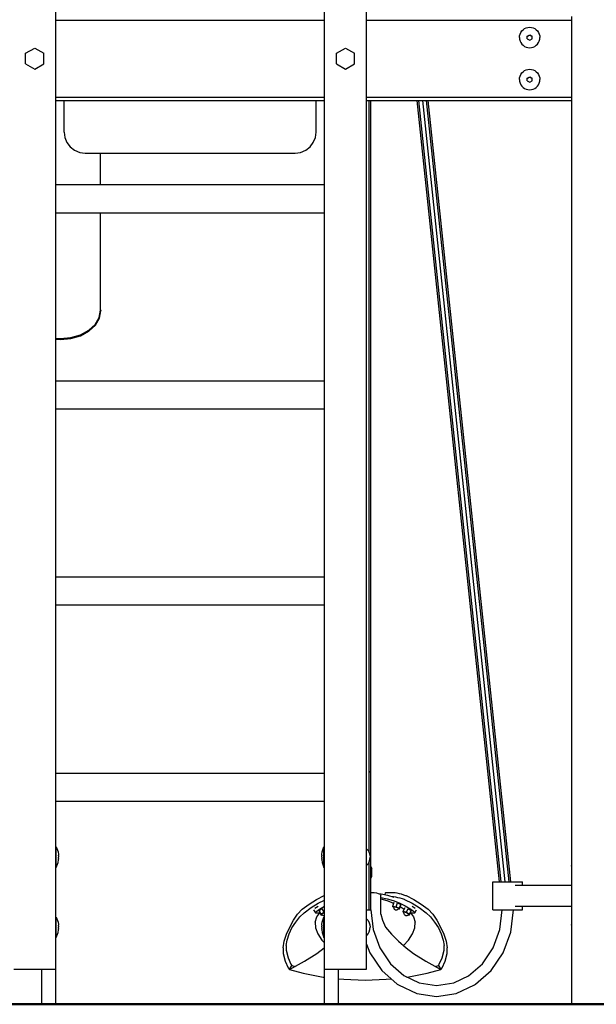
# Model space of a CAD drawing. Units: millimetres. Extents: x 82035 to 98245, y -2589 to 8718.
# Drawn here: x 85689 to 86512, y 6080 to 7486 of the extents above; entities that cross this region are included whole.
import ezdxf

# ---------------------------------------------------------------- set-up
doc = ezdxf.new("R2010")
doc.units = ezdxf.units.MM
doc.header["$LTSCALE"] = 100
doc.layers.add('AM_0', color=7, linetype='Continuous', lineweight=50)

msp = doc.modelspace()

# ---------------------------------------------------------------- linework, layer by layer
for p, q in [((85740.1, 6130.2), (85740.1, 8310.2)), ((86124.1, 6130.2), (86124.1, 8310.2)), ((86184.1, 6130.2), (86184.1, 8310.2)), ((85740.1, 7485.2), (86124.1, 7485.2)), ((86184.1, 7485.2), (86477.1, 7485.2)), ((86477.1, 7485.2), (86477.1, 7490.2)), ((86477.1, 6080.2), (86477.1, 7490.2)), ((86477.1, 7370.2), (86477.1, 7485.2)), ((86402.7, 7462.8), (86403.3, 7465.2)), ((86403.3, 7465.2), (86404.4, 7467.5)), ((86404.4, 7467.5), (86405.9, 7469.6)), ((86405.9, 7469.6), (86407.7, 7471.4)), ((86407.7, 7471.4), (86409.8, 7472.9)), ((86409.8, 7472.9), (86412.1, 7473.9)), ((86412.1, 7473.9), (86414.5, 7474.6)), ((86413.7, 7462), (86417.1, 7464)), ((86413.8, 7462.1), (86416.4, 7463.7)), ((86414.5, 7474.6), (86417.1, 7474.8)), ((86417.1, 7474.8), (86419.6, 7474.6)), ((86417.1, 7464), (86420.4, 7462)), ((86417.7, 7463.7), (86420.3, 7462.1)), ((86419.6, 7474.6), (86422, 7473.9)), ((86422, 7473.9), (86424.3, 7472.9)), ((86424.3, 7472.9), (86426.4, 7471.4)), ((86426.4, 7471.4), (86428.2, 7469.6)), ((86428.2, 7469.6), (86429.7, 7467.5)), ((86429.7, 7467.5), (86430.8, 7465.2)), ((86430.8, 7465.2), (86431.4, 7462.8)), ((86402.5, 7460.2), (86402.7, 7462.8)), ((86402.5, 7460.2), (86402.7, 7457.7)), ((86402.7, 7457.7), (86403.3, 7455.2)), ((86403.3, 7455.2), (86404.4, 7452.9)), ((86404.4, 7452.9), (86405.9, 7450.9)), ((86405.9, 7450.9), (86407.7, 7449.1)), ((86407.7, 7449.1), (86409.8, 7447.6)), ((86413.7, 7458.4), (86413.7, 7462)), ((86413.7, 7461.4), (86413.7, 7462)), ((86413.7, 7459), (86413.7, 7461.4)), ((86413.7, 7458.4), (86417.1, 7456.4)), ((86417.1, 7456.4), (86420.4, 7458.4)), ((86420.4, 7458.4), (86420.4, 7462)), ((86420.4, 7458.4), (86420.4, 7460.2)), ((86424.3, 7447.6), (86426.4, 7449.1)), ((86426.4, 7449.1), (86428.2, 7450.9)), ((86428.2, 7450.9), (86429.7, 7452.9)), ((86429.7, 7452.9), (86430.8, 7455.2)), ((86430.8, 7455.2), (86431.4, 7457.7)), ((86431.4, 7462.8), (86431.6, 7460.2)), ((86431.4, 7457.7), (86431.6, 7460.2)), ((85697.1, 7437.7), (85710.1, 7445.2)), ((85697.1, 7422.7), (85697.1, 7437.7)), ((85710.1, 7445.2), (85723, 7437.7)), ((85723, 7422.7), (85723, 7437.7)), ((86141.1, 7437.7), (86154.1, 7445.2)), ((86141.1, 7422.7), (86141.1, 7437.7)), ((86154.1, 7445.2), (86167, 7437.7)), ((86167, 7422.7), (86167, 7437.7)), ((86409.8, 7447.6), (86412.1, 7446.5)), ((86412.1, 7446.5), (86414.5, 7445.9)), ((86414.5, 7445.9), (86417.1, 7445.6)), ((86417.1, 7445.6), (86419.6, 7445.9)), ((86419.6, 7445.9), (86422, 7446.5)), ((86422, 7446.5), (86424.3, 7447.6)), ((85697.1, 7422.7), (85710.1, 7415.2)), ((85710.1, 7415.2), (85723, 7422.7)), ((86141.1, 7422.7), (86154.1, 7415.2)), ((86154.1, 7415.2), (86167, 7422.7)), ((86403.3, 7405.2), (86404.4, 7407.5)), ((86404.4, 7407.5), (86405.9, 7409.6)), ((86405.9, 7409.6), (86407.7, 7411.4)), ((86407.7, 7411.4), (86409.8, 7412.9)), ((86409.8, 7412.9), (86412.1, 7413.9)), ((86412.1, 7413.9), (86414.5, 7414.6)), ((86414.5, 7414.6), (86417.1, 7414.8)), ((86417.1, 7414.8), (86419.6, 7414.6)), ((86419.6, 7414.6), (86422, 7413.9)), ((86422, 7413.9), (86424.3, 7412.9)), ((86424.3, 7412.9), (86426.4, 7411.4)), ((86426.4, 7411.4), (86428.2, 7409.6)), ((86428.2, 7409.6), (86429.7, 7407.5)), ((86429.7, 7407.5), (86430.8, 7405.2)), ((86402.5, 7400.2), (86402.7, 7402.8)), ((86402.5, 7400.2), (86402.7, 7397.7)), ((86402.7, 7402.8), (86403.3, 7405.2)), ((86402.7, 7397.7), (86403.3, 7395.2)), ((86403.3, 7395.2), (86404.4, 7392.9)), ((86404.4, 7392.9), (86405.9, 7390.9)), ((86413.7, 7402), (86417.1, 7404)), ((86413.7, 7398.4), (86413.7, 7402)), ((86413.7, 7401.4), (86413.7, 7402)), ((86413.7, 7398.4), (86417.1, 7396.4)), ((86413.8, 7402.1), (86416.4, 7403.7)), ((86417.1, 7404), (86420.4, 7402)), ((86417.1, 7396.4), (86420.4, 7398.4)), ((86417.7, 7403.7), (86420.3, 7402.1)), ((86420.4, 7398.4), (86420.4, 7402)), ((86420.4, 7398.4), (86420.4, 7400.2)), ((86428.2, 7390.9), (86429.7, 7392.9)), ((86429.7, 7392.9), (86430.8, 7395.2)), ((86430.8, 7405.2), (86431.4, 7402.8)), ((86430.8, 7395.2), (86431.4, 7397.7)), ((86431.4, 7402.8), (86431.6, 7400.2)), ((86431.4, 7397.7), (86431.6, 7400.2)), ((86405.9, 7390.9), (86407.7, 7389.1)), ((86407.7, 7389.1), (86409.8, 7387.6)), ((86409.8, 7387.6), (86412.1, 7386.5)), ((86412.1, 7386.5), (86414.5, 7385.9)), ((86414.5, 7385.9), (86417.1, 7385.6)), ((86417.1, 7385.6), (86419.6, 7385.9)), ((86419.6, 7385.9), (86422, 7386.5)), ((86422, 7386.5), (86424.3, 7387.6)), ((86424.3, 7387.6), (86426.4, 7389.1)), ((86426.4, 7389.1), (86428.2, 7390.9)), ((85740.1, 7375.2), (86124.1, 7375.2)), ((85740.1, 7370.2), (86124.1, 7370.2)), ((85752.1, 7325.2), (85752.1, 7370.2)), ((85752.1, 7370.2), (86112.1, 7370.2)), ((86112.1, 7325.2), (86112.1, 7370.2)), ((86184.1, 7375.2), (86477.1, 7375.2)), ((86184.1, 7370.2), (86477.1, 7370.2)), ((86187.7, 6296.8), (86187.7, 7370.2)), ((86190.1, 6215.2), (86190.1, 7370.2)), ((86255.8, 7370.2), (86373.5, 6255.2)), ((86258.1, 7370.2), (86375.9, 6255.2)), ((86263.8, 7370.2), (86381.5, 6255.2)), ((86269.4, 7370.2), (86387.2, 6255.2)), ((86271.8, 7370.2), (86389.5, 6255.2)), ((86477.1, 6278.5), (86477.1, 7370.2)), ((85752.1, 7325.2), (85753.1, 7317.5)), ((86111, 7317.5), (86112.1, 7325.2)), ((85753.1, 7317.5), (85756.1, 7310.2)), ((85756.1, 7310.2), (85760.8, 7304)), ((86103.3, 7304), (86108, 7310.2)), ((86108, 7310.2), (86111, 7317.5)), ((85760.8, 7304), (85767.1, 7299.2)), ((85767.1, 7299.2), (85774.3, 7296.2)), ((85774.3, 7296.2), (85782.1, 7295.2)), ((85782.1, 7295.2), (86082.1, 7295.2)), ((85804.2, 7250.2), (85804.2, 7295.2)), ((86082.1, 7295.2), (86089.8, 7296.2)), ((86089.8, 7296.2), (86097.1, 7299.2)), ((86097.1, 7299.2), (86103.3, 7304)), ((85740.1, 7250.2), (86124.1, 7250.2)), ((85740.1, 7210.2), (86124.1, 7210.2)), ((85804.2, 7071), (85804.2, 7210.2)), ((85802.3, 7060.6), (85804.2, 7071)), ((85802.5, 7059.6), (85804.5, 7070.1)), ((85804.2, 7071.4), (85804.5, 7070.1)), ((85796.5, 7050.8), (85802.3, 7060.6)), ((85796.8, 7049.8), (85802.5, 7059.6)), ((85775.6, 7036), (85787.5, 7042.4)), ((85775.8, 7034.9), (85787.6, 7041.4)), ((85787.1, 7040.9), (85796.1, 7049.2)), ((85787.5, 7042.4), (85796.5, 7050.8)), ((85787.6, 7041.4), (85796.8, 7049.8)), ((85796.1, 7049.2), (85796.8, 7049.8)), ((85740.1, 7031.3), (85747.1, 7030.6)), ((85740.1, 7030.2), (85747.1, 7029.5)), ((85740.1, 7029.8), (85747.1, 7029.1)), ((85747.1, 7030.6), (85761.8, 7032)), ((85747.1, 7029.5), (85761.9, 7030.9)), ((85747.1, 7029.1), (85761.7, 7030.5)), ((85761.7, 7030.5), (85775.4, 7034.5)), ((85761.8, 7032), (85775.6, 7036)), ((85761.9, 7030.9), (85775.8, 7034.9)), ((85775.4, 7034.5), (85787.1, 7040.9)), ((85740.1, 6970.2), (86124.1, 6970.2)), ((85740.1, 6930.2), (86124.1, 6930.2)), ((85740.1, 6690.2), (86124.1, 6690.2)), ((85740.1, 6650.2), (86124.1, 6650.2)), ((85740.1, 6410.2), (86124.1, 6410.2)), ((86189, 6410.9), (86190.1, 6414)), ((86190.1, 6282.1), (86190.1, 6414)), ((85740.1, 6370.2), (86124.1, 6370.2)), ((85740.1, 6080.2), (85740.1, 6340.2)), ((85740.1, 6298.1), (85740.1, 6340.2)), ((86124.1, 6080.2), (86124.1, 6340.2)), ((86124.1, 6198.1), (86124.1, 6340.2)), ((85740.1, 6304.8), (85740.9, 6304.8)), ((85740.1, 6275.6), (85740.1, 6304.8)), ((85740.1, 6182.3), (85740.1, 6298.1)), ((85740.9, 6304.8), (85743.4, 6297.7)), ((85740.9, 6275.6), (85740.9, 6304.8)), ((85743.4, 6297.7), (85743.8, 6294)), ((86120.3, 6294), (86120.7, 6297.7)), ((86120.7, 6297.7), (86123.2, 6304.8)), ((86123.2, 6304.8), (86124.1, 6304.8)), ((86123.2, 6292.8), (86123.2, 6304.8)), ((86124.1, 6292.8), (86124.1, 6304.8)), ((86184.1, 6302.2), (86186.2, 6299.7)), ((86184.1, 6278.2), (86184.1, 6302.2)), ((86186.2, 6299.7), (86187.8, 6296.7)), ((86187.8, 6296.7), (86188.7, 6293.5)), ((85740.1, 6288.4), (85740.1, 6292)), ((85740.9, 6275.6), (85743.4, 6282.7)), ((85743.4, 6282.7), (85743.8, 6286.4)), ((85743.8, 6294), (85743.8, 6293.7)), ((85743.8, 6293.7), (85743.8, 6293.3)), ((85743.8, 6293.3), (85743.8, 6293)), ((85743.8, 6292.8), (85743.8, 6293)), ((85743.8, 6292.4), (85743.8, 6292.8)), ((85743.8, 6292.1), (85743.8, 6292.4)), ((85743.8, 6292), (85743.8, 6292.1)), ((85743.8, 6292), (85743.8, 6291.4)), ((85743.8, 6291.4), (85743.8, 6290.8)), ((85743.8, 6290.8), (85743.8, 6290.2)), ((85743.8, 6289.6), (85743.8, 6290.2)), ((85743.8, 6289), (85743.8, 6289.6)), ((85743.8, 6288.4), (85743.8, 6289)), ((85743.8, 6288.4), (85743.8, 6288.4)), ((85743.8, 6288.4), (85743.8, 6288)), ((85743.8, 6288), (85743.8, 6287.7)), ((85743.8, 6287.7), (85743.8, 6287.4)), ((85743.8, 6287.1), (85743.8, 6287.4)), ((85743.8, 6286.8), (85743.8, 6287.1)), ((85743.8, 6286.4), (85743.8, 6286.8)), ((86120.3, 6293.7), (86120.3, 6294)), ((86120.3, 6293.3), (86120.3, 6293.7)), ((86120.3, 6293), (86120.3, 6293.3)), ((86120.3, 6293), (86120.3, 6292.8)), ((86120.3, 6292.8), (86120.3, 6292.4)), ((86120.3, 6292.4), (86120.3, 6292.1)), ((86120.3, 6292.1), (86120.3, 6292)), ((86120.3, 6291.4), (86120.3, 6292)), ((86120.3, 6290.8), (86120.3, 6291.4)), ((86120.3, 6290.2), (86120.3, 6290.8)), ((86120.3, 6290.2), (86120.3, 6289.6)), ((86120.3, 6289.6), (86120.3, 6289)), ((86120.3, 6289), (86120.3, 6288.4)), ((86120.3, 6288), (86120.3, 6288.4)), ((86120.3, 6288.4), (86120.3, 6288.4)), ((86120.3, 6287.7), (86120.3, 6288)), ((86120.3, 6287.4), (86120.3, 6287.7)), ((86120.3, 6287.4), (86120.3, 6287.1)), ((86120.3, 6287.1), (86120.3, 6286.8)), ((86120.3, 6286.8), (86120.3, 6286.4)), ((86120.3, 6286.4), (86120.7, 6282.7)), ((86120.7, 6282.7), (86123.2, 6275.6)), ((86123.2, 6275.6), (86123.2, 6292.8)), ((86124.1, 6287.7), (86124.1, 6292.8)), ((86124.1, 6275.6), (86124.1, 6287.7)), ((86186.2, 6280.8), (86187.8, 6283.7)), ((86187.7, 6215.2), (86187.7, 6283.6)), ((86187.8, 6283.7), (86188.7, 6286.9)), ((86188.7, 6293.5), (86189.1, 6290.2)), ((86188.7, 6286.9), (86189.1, 6290.2)), ((85740.1, 6275.6), (85740.9, 6275.6)), ((86123.2, 6275.6), (86124.1, 6275.6)), ((86184.1, 6278.2), (86186.2, 6280.8)), ((86190.1, 6282.1), (86190.1, 6282.1)), ((86190.1, 6277), (86191.7, 6274.2)), ((86191.7, 6262.8), (86191.7, 6274.2)), ((86477, 6278.3), (86477.1, 6278.6)), ((86477, 6277.2), (86477, 6278.3)), ((86477, 6277.2), (86477, 6276.2)), ((86477, 6276.2), (86477.1, 6275.9)), ((86190.1, 6260), (86191.7, 6262.8)), ((86364.5, 6255.2), (86406.9, 6255.2)), ((86364.5, 6215.2), (86364.5, 6255.2)), ((86406.9, 6250.2), (86406.9, 6255.2)), ((86396.3, 6250.2), (86477.1, 6250.2)), ((86102, 6223.4), (86112.6, 6230)), ((86112.6, 6230), (86123.6, 6235.4)), ((86115.1, 6224.7), (86124.1, 6229.1)), ((86123.6, 6235.4), (86124.1, 6235.6)), ((86190.1, 6239.7), (86191.6, 6239.7)), ((86191.6, 6239.7), (86195, 6239.6)), ((86195, 6239.6), (86198.1, 6239.2)), ((86198.1, 6239.2), (86200.8, 6238.5)), ((86200.8, 6238.5), (86202.9, 6237.7)), ((86202.5, 6237.8), (86204.7, 6237.8)), ((86202.9, 6237.7), (86204.2, 6236.7)), ((86203.1, 6237.6), (86203.1, 6237.8)), ((86204.2, 6236.7), (86204.6, 6235.7)), ((86204.6, 6215.8), (86204.6, 6235.7)), ((86204.6, 6232.8), (86213.4, 6230.9)), ((86204.6, 6230.9), (86213.2, 6228.3)), ((86204.7, 6237.8), (86214, 6235.9)), ((86210.4, 6236.7), (86211.2, 6239.2)), ((86211.2, 6239.2), (86211.7, 6239.6)), ((86211.7, 6239.6), (86213, 6239.7)), ((86213, 6239.7), (86222.6, 6239.7)), ((86213.2, 6228.3), (86221.8, 6224.9)), ((86213.4, 6230.9), (86222.2, 6228.3)), ((86214, 6235.9), (86223.2, 6233.2)), ((86220.1, 6234.1), (86220.7, 6234.1)), ((86220.7, 6234.1), (86222.7, 6234)), ((86221.8, 6220.5), (86223.7, 6226.1)), ((86222.2, 6228.3), (86230.8, 6224.9)), ((86222.6, 6239.7), (86224.7, 6239.6)), ((86222.7, 6234), (86225.4, 6233.6)), ((86224.7, 6239.6), (86227.3, 6239.2)), ((86225.4, 6233.6), (86228.4, 6232.9)), ((86227.3, 6239.2), (86230.4, 6238.5)), ((86228.4, 6232.9), (86231.7, 6232.1)), ((86230.4, 6238.5), (86233.6, 6237.7)), ((86231.7, 6232.1), (86234.9, 6231.1)), ((86233.6, 6237.7), (86236.9, 6236.7)), ((86234.9, 6231.1), (86237.9, 6230.1)), ((86236.9, 6236.7), (86239.9, 6235.7)), ((86237.9, 6230.1), (86238.3, 6230)), ((86238.3, 6230), (86249, 6224.7)), ((86239.9, 6235.7), (86240.5, 6235.4)), ((86240.5, 6235.4), (86251.6, 6230)), ((86251.6, 6230), (86262.1, 6223.4)), ((86085.5, 6208.8), (86092, 6215.8)), ((86092, 6215.8), (86102, 6223.4)), ((86095, 6210.9), (86104.8, 6218.3)), ((86104.8, 6218.3), (86115.1, 6224.7)), ((86108.5, 6215), (86110.9, 6210.8)), ((86110.4, 6217.4), (86114.8, 6220.5)), ((86110.9, 6211.4), (86111.6, 6212.2)), ((86111.6, 6212.2), (86112.8, 6213.2)), ((86112.8, 6213.2), (86116.9, 6216.1)), ((86116.2, 6214.3), (86120.4, 6217)), ((86116.2, 6214.3), (86118.7, 6209)), ((86116.5, 6212.9), (86119.1, 6207.7)), ((86116.9, 6216.1), (86124.1, 6220.3)), ((86120.4, 6217), (86123, 6211.8)), ((86123, 6211.8), (86124.1, 6212.1)), ((86184.1, 6215.2), (86190, 6215.2)), ((86190, 6215.2), (86193.3, 6187)), ((86204.6, 6208.8), (86204.6, 6215.8)), ((86221.6, 6219.5), (86221.8, 6220.5)), ((86221.6, 6219.5), (86222.9, 6218.9)), ((86221.8, 6224.9), (86223.1, 6224.3)), ((86221.8, 6220.5), (86226.5, 6219.5)), ((86222.8, 6218.7), (86223, 6219.5)), ((86222.8, 6218.7), (86222.9, 6217.8)), ((86222.9, 6217.8), (86223.2, 6216.9)), ((86223, 6219.5), (86223.5, 6219.7)), ((86223.2, 6216.9), (86223.7, 6216.2)), ((86223.5, 6219.7), (86224.8, 6219.5)), ((86223.7, 6216.2), (86223.9, 6215.9)), ((86223.9, 6215.9), (86224.5, 6215.4)), ((86224.5, 6215.4), (86224.8, 6215.3)), ((86224.8, 6219.5), (86226.4, 6219.1)), ((86224.8, 6215.3), (86225.2, 6215.1)), ((86225.2, 6215.1), (86225.6, 6215)), ((86225.6, 6215), (86226, 6214.9)), ((86226, 6214.9), (86226.8, 6214.9)), ((86226.4, 6219.1), (86228.1, 6218.4)), ((86226.5, 6219.5), (86228.4, 6225)), ((86226.5, 6219.5), (86231, 6217.4)), ((86226.8, 6214.9), (86227.5, 6215.2)), ((86227.5, 6215.2), (86227.9, 6215.3)), ((86227.9, 6215.3), (86228.6, 6215.8)), ((86228.1, 6218.4), (86229.2, 6217.8)), ((86228.4, 6225), (86233, 6222.9)), ((86228.6, 6215.8), (86229.2, 6216.5)), ((86229.2, 6217.8), (86229.6, 6217.3)), ((86229.2, 6216.5), (86229.6, 6217.3)), ((86229.3, 6216.7), (86230.9, 6216.3)), ((86230.8, 6224.9), (86239.1, 6220.9)), ((86230.9, 6216.3), (86232.8, 6221.9)), ((86230.9, 6216.3), (86231, 6217.4)), ((86231, 6217.4), (86233, 6222.9)), ((86232, 6219.7), (86238, 6216.2)), ((86236.2, 6211.8), (86236.5, 6213.2)), ((86236.5, 6213.2), (86239.1, 6218.4)), ((86236.5, 6213.2), (86241.1, 6211.8)), ((86237.6, 6211.9), (86238.2, 6212.2)), ((86238.2, 6212.2), (86239.4, 6211.9)), ((86239.1, 6220.9), (86247.2, 6216.1)), ((86241.1, 6211.8), (86243.7, 6217)), ((86243.7, 6217), (86247.9, 6214.3)), ((86245, 6207.7), (86247.6, 6212.9)), ((86245.4, 6209), (86247.9, 6214.3)), ((86247.2, 6216.1), (86251.3, 6213.2)), ((86249, 6224.7), (86259.3, 6218.3)), ((86249.3, 6220.5), (86253.7, 6217.4)), ((86251.3, 6213.2), (86252.5, 6212.2)), ((86252.5, 6212.2), (86253.2, 6211.4)), ((86253.2, 6210.8), (86255.6, 6215)), ((86259.3, 6218.3), (86269.1, 6210.9)), ((86262.1, 6223.4), (86272.1, 6215.8)), ((86272.1, 6215.8), (86278.6, 6208.8)), ((86364.5, 6215.2), (86406.9, 6215.2)), ((86367.7, 6215.2), (86370.2, 6215.2)), ((86374.5, 6187), (86377.8, 6215.2)), ((86376.7, 6215.2), (86378.9, 6215.2)), ((86386, 6215.2), (86389.9, 6215.2)), ((86390.1, 6183.4), (86393.8, 6215.2)), ((86392.8, 6215.2), (86394.7, 6215.2)), ((86396.3, 6220.2), (86477.1, 6220.2)), ((86396.3, 6220.2), (86406.9, 6220.2)), ((86401.3, 6215.2), (86403.7, 6215.2)), ((86406.9, 6215.2), (86406.9, 6220.2)), ((85740.1, 6204.8), (85740.9, 6204.8)), ((85740.1, 6175.6), (85740.1, 6204.8)), ((85740.9, 6204.8), (85743.4, 6197.7)), ((85740.9, 6175.6), (85740.9, 6204.8)), ((86074.6, 6190.4), (86079.8, 6200.2)), ((86079.8, 6200.2), (86085.5, 6208.8)), ((86082.8, 6197.6), (86088.7, 6205)), ((86088.7, 6205), (86095, 6210.9)), ((86110.7, 6197.6), (86112.9, 6205)), ((86110.9, 6211.4), (86110.9, 6210.8)), ((86110.9, 6210.8), (86111.6, 6210.6)), ((86111.6, 6210.6), (86115.6, 6210.6)), ((86112.9, 6205), (86117.5, 6210.8)), ((86115.6, 6210.6), (86116.8, 6210.8)), ((86116.8, 6210.8), (86117.4, 6211)), ((86118.7, 6209), (86123, 6211.8)), ((86118.7, 6209), (86119.1, 6207.7)), ((86119.1, 6207.7), (86120.7, 6208.2)), ((86120.1, 6208.9), (86120.5, 6209.6)), ((86120.1, 6208.9), (86120.6, 6208.2)), ((86120.5, 6209.6), (86121.6, 6210.4)), ((86120.6, 6208.2), (86121.3, 6207.6)), ((86120.7, 6197.7), (86123.2, 6204.8)), ((86121.3, 6207.6), (86122.1, 6207.2)), ((86121.6, 6210.4), (86123.1, 6211.3)), ((86122.1, 6207.2), (86122.5, 6207.1)), ((86122.5, 6207.1), (86123.3, 6206.9)), ((86123.1, 6211.3), (86124.1, 6211.7)), ((86123.2, 6204.8), (86124.1, 6204.8)), ((86123.2, 6192.8), (86123.2, 6204.8)), ((86123.3, 6206.9), (86124.1, 6207)), ((86124.1, 6192.8), (86124.1, 6204.8)), ((86124.1, 6182.3), (86124.1, 6198.1)), ((86184.1, 6202.2), (86186.2, 6199.7)), ((86184.1, 6178.2), (86184.1, 6202.2)), ((86186.2, 6199.7), (86187.8, 6196.7)), ((86204.6, 6208.8), (86206.6, 6200.2)), ((86206.6, 6200.2), (86211.3, 6190.4)), ((86236.2, 6211.8), (86237.4, 6211.1)), ((86237.3, 6210.2), (86237.4, 6211.1)), ((86237.3, 6210.2), (86237.5, 6209.3)), ((86237.4, 6211.1), (86237.6, 6211.9)), ((86237.5, 6209.3), (86237.7, 6208.9)), ((86237.7, 6208.9), (86238.1, 6208.2)), ((86238.1, 6208.2), (86238.6, 6207.7)), ((86238.6, 6207.7), (86238.9, 6207.5)), ((86238.9, 6207.5), (86239.3, 6207.3)), ((86239.3, 6207.3), (86239.7, 6207.1)), ((86239.4, 6211.9), (86241, 6211.3)), ((86239.7, 6207.1), (86240, 6207)), ((86240, 6207), (86240.8, 6206.9)), ((86240.8, 6206.9), (86241.6, 6207.1)), ((86241, 6211.3), (86242.5, 6210.4)), ((86241.1, 6211.8), (86245.4, 6209)), ((86241.6, 6207.1), (86242, 6207.2)), ((86242, 6207.2), (86242.8, 6207.6)), ((86242.5, 6210.4), (86243.6, 6209.6)), ((86242.8, 6207.6), (86243.5, 6208.2)), ((86243.4, 6208.2), (86245, 6207.7)), ((86243.5, 6208.2), (86244, 6208.9)), ((86243.6, 6209.6), (86244, 6208.9)), ((86245, 6207.7), (86245.4, 6209)), ((86246.6, 6210.8), (86251.2, 6205)), ((86246.7, 6211), (86247.3, 6210.8)), ((86247.3, 6210.8), (86248.5, 6210.6)), ((86248.5, 6210.6), (86252.5, 6210.6)), ((86251.2, 6205), (86253.4, 6197.6)), ((86252.5, 6210.6), (86253.2, 6210.8)), ((86253.2, 6210.8), (86253.2, 6211.4)), ((86269.1, 6210.9), (86275.4, 6205)), ((86275.4, 6205), (86281.3, 6197.6)), ((86278.6, 6208.8), (86284.3, 6200.2)), ((86284.3, 6200.2), (86289.5, 6190.4)), ((85740.1, 6188.4), (85740.1, 6192)), ((85743.4, 6197.7), (85743.8, 6194)), ((85743.4, 6182.7), (85743.8, 6186.4)), ((85743.8, 6194), (85743.8, 6193.7)), ((85743.8, 6193.7), (85743.8, 6193.3)), ((85743.8, 6193.3), (85743.8, 6193)), ((85743.8, 6192.8), (85743.8, 6193)), ((85743.8, 6192.4), (85743.8, 6192.8)), ((85743.8, 6192.1), (85743.8, 6192.4)), ((85743.8, 6192), (85743.8, 6192.1)), ((85743.8, 6192), (85743.8, 6191.4)), ((85743.8, 6191.4), (85743.8, 6190.8)), ((85743.8, 6190.8), (85743.8, 6190.2)), ((85743.8, 6189.6), (85743.8, 6190.2)), ((85743.8, 6189), (85743.8, 6189.6)), ((85743.8, 6188.4), (85743.8, 6189)), ((85743.8, 6188.4), (85743.8, 6188.4)), ((85743.8, 6188.4), (85743.8, 6188)), ((85743.8, 6188), (85743.8, 6187.7)), ((85743.8, 6187.7), (85743.8, 6187.4)), ((85743.8, 6187.1), (85743.8, 6187.4)), ((85743.8, 6186.8), (85743.8, 6187.1)), ((85743.8, 6186.4), (85743.8, 6186.8)), ((86069.7, 6180.2), (86074.6, 6190.4)), ((86073.4, 6180.6), (86077.5, 6189.3)), ((86077.5, 6189.3), (86082.8, 6197.6)), ((86110.7, 6197.6), (86111.2, 6189.3)), ((86111.2, 6189.3), (86114.4, 6180.6)), ((86120.3, 6194), (86120.7, 6197.7)), ((86120.3, 6193.7), (86120.3, 6194)), ((86120.3, 6193.3), (86120.3, 6193.7)), ((86120.3, 6193), (86120.3, 6193.3)), ((86120.3, 6193), (86120.3, 6192.8)), ((86120.3, 6192.8), (86120.3, 6192.4)), ((86120.3, 6192.4), (86120.3, 6192.1)), ((86120.3, 6192.1), (86120.3, 6192)), ((86120.3, 6191.4), (86120.3, 6192)), ((86120.3, 6190.8), (86120.3, 6191.4)), ((86120.3, 6190.2), (86120.3, 6190.8)), ((86120.3, 6190.2), (86120.3, 6189.6)), ((86120.3, 6189.6), (86120.3, 6189)), ((86120.3, 6189), (86120.3, 6188.4)), ((86120.3, 6188), (86120.3, 6188.4)), ((86120.3, 6188.4), (86120.3, 6188.4)), ((86120.3, 6187.7), (86120.3, 6188)), ((86120.3, 6187.4), (86120.3, 6187.7)), ((86120.3, 6187.4), (86120.3, 6187.1)), ((86120.3, 6187.1), (86120.3, 6186.8)), ((86120.3, 6186.8), (86120.3, 6186.4)), ((86120.3, 6186.4), (86120.7, 6182.7)), ((86123.2, 6175.6), (86123.2, 6192.8)), ((86124.1, 6187.7), (86124.1, 6192.8)), ((86124.1, 6175.6), (86124.1, 6187.7)), ((86187.8, 6196.7), (86188.7, 6193.5)), ((86187.8, 6183.7), (86188.7, 6186.9)), ((86188.7, 6193.5), (86189.1, 6190.2)), ((86188.7, 6186.9), (86189.1, 6190.2)), ((86193.3, 6187), (86202.9, 6160.7)), ((86211.3, 6190.4), (86219.9, 6180.2)), ((86249.7, 6180.6), (86252.9, 6189.3)), ((86252.9, 6189.3), (86253.4, 6197.6)), ((86281.3, 6197.6), (86286.6, 6189.3)), ((86286.6, 6189.3), (86290.7, 6180.6)), ((86289.5, 6190.4), (86294.4, 6180.2)), ((86364.9, 6160.7), (86374.5, 6187)), ((86477, 6194.3), (86477.1, 6194.6)), ((86477, 6193.2), (86477, 6194.3)), ((86477, 6193.2), (86477, 6192.2)), ((86477, 6192.2), (86477.1, 6191.9)), ((85740.1, 6175.6), (85740.9, 6175.6)), ((85740.9, 6175.6), (85743.4, 6182.7)), ((86064.8, 6160.9), (86066.4, 6170.2)), ((86066.4, 6170.2), (86069.7, 6180.2)), ((86069.1, 6164), (86070.5, 6172)), ((86070.5, 6172), (86073.4, 6180.6)), ((86114.4, 6180.6), (86120, 6172)), ((86120, 6172), (86124.1, 6167.8)), ((86120.7, 6182.7), (86123.2, 6175.6)), ((86123.2, 6175.6), (86124.1, 6175.6)), ((86184.1, 6178.2), (86186.2, 6180.8)), ((86186.2, 6180.8), (86187.8, 6183.7)), ((86219.9, 6180.2), (86229.9, 6170.2)), ((86229.9, 6170.2), (86240.6, 6160.9)), ((86236.6, 6164.3), (86244.1, 6172)), ((86244.1, 6172), (86249.7, 6180.6)), ((86290.7, 6180.6), (86293.6, 6172)), ((86293.6, 6172), (86295, 6164)), ((86294.4, 6180.2), (86297.7, 6170.2)), ((86297.7, 6170.2), (86299.3, 6160.9)), ((86379.3, 6153.8), (86390.1, 6183.4)), ((86064.8, 6160.9), (86065, 6152.9)), ((86069.1, 6164), (86069.3, 6157.3)), ((86069.3, 6157.3), (86072, 6146.5)), ((86112.8, 6152.9), (86123.5, 6160.9)), ((86123.5, 6160.9), (86124.1, 6161.3)), ((86184.1, 6166.1), (86188.5, 6153.8)), ((86202.9, 6160.7), (86218.1, 6138.1)), ((86240.6, 6160.9), (86251.3, 6152.9)), ((86292.1, 6146.5), (86294.8, 6157.3)), ((86294.8, 6157.3), (86295, 6164)), ((86299.1, 6152.9), (86299.3, 6160.9)), ((86349.7, 6138.1), (86364.9, 6160.7)), ((86065, 6152.9), (86067.8, 6141.7)), ((86072, 6146.5), (86076.1, 6137.5)), ((86095.2, 6141.7), (86112.8, 6152.9)), ((86188.5, 6153.8), (86205.7, 6128.3)), ((86251.3, 6152.9), (86268.9, 6141.7)), ((86288, 6137.5), (86292.1, 6146.5)), ((86296.3, 6141.7), (86299.1, 6152.9)), ((86362.2, 6128.3), (86379.3, 6153.8)), ((85680.1, 6130.2), (85740.1, 6130.2)), ((85720.1, 6080.2), (85720.1, 6130.2)), ((86067.8, 6141.7), (86072.1, 6132.2)), ((86072.1, 6132.2), (86073.8, 6130.1)), ((86073.8, 6130.1), (86077.5, 6135.7)), ((86073.8, 6130.1), (86078.3, 6132.2)), ((86073.8, 6130.1), (86093.3, 6124.7)), ((86076.1, 6137.5), (86077.5, 6135.7)), ((86077.5, 6135.7), (86082.2, 6134.4)), ((86078.3, 6132.2), (86095.2, 6141.7)), ((86124.1, 6130.2), (86184.1, 6130.2)), ((86144.1, 6080.2), (86144.1, 6130.2)), ((86205.7, 6128.3), (86228, 6108.8)), ((86218.1, 6138.1), (86237.3, 6121.4)), ((86268.9, 6141.7), (86285.8, 6132.2)), ((86270.8, 6124.7), (86290.3, 6130.1)), ((86281.9, 6134.4), (86286.6, 6135.7)), ((86285.8, 6132.2), (86290.3, 6130.1)), ((86286.6, 6135.7), (86288, 6137.5)), ((86286.6, 6135.7), (86290.3, 6130.1)), ((86290.3, 6130.1), (86292, 6132.2)), ((86292, 6132.2), (86296.3, 6141.7)), ((86329.9, 6120.8), (86349.7, 6138.1)), ((86339.8, 6108.8), (86362.2, 6128.3)), ((86093.3, 6124.7), (86122.1, 6119.2)), ((86122.1, 6119.2), (86124.1, 6119)), ((86144.1, 6116.8), (86151.8, 6115.9)), ((86151.8, 6115.9), (86182.1, 6114.8)), ((86182.1, 6114.8), (86212.3, 6115.9)), ((86212.3, 6115.9), (86219, 6116.7)), ((86236.5, 6121.7), (86259.4, 6111)), ((86241.8, 6119.2), (86242, 6119.2)), ((86242, 6119.2), (86270.8, 6124.7)), ((86308.5, 6111), (86330.5, 6121.4)), ((86228, 6108.8), (86229.5, 6107.9)), ((86229.5, 6107.9), (86255.7, 6095.5)), ((86259.4, 6111), (86283.9, 6107.3)), ((86283.9, 6107.3), (86308.5, 6111)), ((86312.1, 6095.5), (86338.4, 6107.9)), ((86338.4, 6107.9), (86339.8, 6108.8)), ((86255.7, 6095.5), (86283.9, 6091.3)), ((86283.9, 6091.3), (86312.1, 6095.5)), ((85720.1, 6080.2), (85740.1, 6080.2)), ((86124.1, 6080.2), (86144.1, 6080.2)), ((86477.1, 6080.2), (86617.1, 6080.2))]:
    msp.add_line(p, q)
at = {"layer": 'AM_0'}
msp.add_line((90660.1, 6080.2), (83160.3, 6080.2), dxfattribs=at)

doc.saveas('drawing.dxf')
